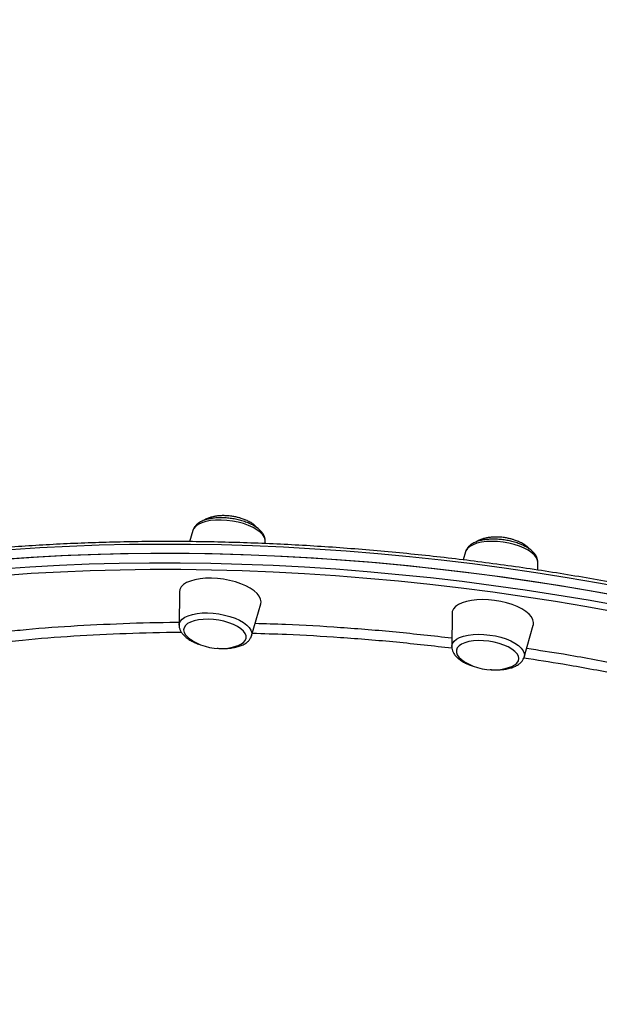
# Model space of a CAD drawing. Units: millimetres. Extents: x -8058 to 5529, y -18432 to -9891.
# Drawn here: x -3468 to -3242, y -13044 to -12662 of the extents above; entities that cross this region are included whole.
import ezdxf

# ---------------------------------------------------------------- set-up
doc = ezdxf.new("R2010")
doc.units = ezdxf.units.MM
doc.layers.add('GIOCO 2018', color=3, linetype='Continuous')

msp = doc.modelspace()

# ---------------------------------------------------------------- linework, layer by layer
at = {"layer": 'GIOCO 2018', "color": 7}
for p, q in [((-3400.309, -12860.202), (-3401.554, -12864.541)), ((-3372.159, -12865.299), (-3372.151, -12864.279)), ((-3294.314, -12868.507), (-3295.207, -12871.617)), ((-3266.179, -12875.599), (-3266.155, -12872.584)), ((-3405.533, -12884.108), (-3405.636, -12897.005)), ((-3377.478, -12901.082), (-3373.919, -12888.686)), ((-3299.538, -12892.413), (-3299.641, -12905.309)), ((-3271.483, -12909.386), (-3267.924, -12896.99))]:
    msp.add_line(p, q, dxfattribs=at)
at = {"layer": 'GIOCO 2018', "color": 7, "flags": 128}
for points in [[(-3389.335, -12856.14), (-3391.456, -12856.178), (-3393.45, -12856.375), (-3395.267, -12856.726), (-3396.863, -12857.221), (-3398.198, -12857.849), (-3399.24, -12858.593), (-3399.963, -12859.437), (-3400.309, -12860.202)], [(-3372.151, -12864.279), (-3372.177, -12863.875), (-3372.484, -12862.867), (-3373.132, -12861.852), (-3374.103, -12860.856), (-3375.374, -12859.903), (-3376.914, -12859.016), (-3378.684, -12858.218), (-3380.642, -12857.528), (-3382.738, -12856.963), (-3384.922, -12856.537), (-3387.139, -12856.26), (-3389.335, -12856.14)], [(-3230.375, -12882.834), (-3242.532, -12880.609), (-3254.735, -12878.531), (-3266.976, -12876.604), (-3279.243, -12874.827), (-3291.527, -12873.203), (-3303.819, -12871.733), (-3316.108, -12870.418), (-3328.384, -12869.258), (-3340.637, -12868.256), (-3352.858, -12867.412), (-3365.036, -12866.726), (-3377.162, -12866.2), (-3389.226, -12865.833), (-3401.218, -12865.625), (-3413.129, -12865.578), (-3424.948, -12865.69), (-3436.667, -12865.963), (-3448.275, -12866.395), (-3459.764, -12866.986), (-3471.124, -12867.737)], [(-3279.665, -12864.732), (-3281.881, -12864.507), (-3284.058, -12864.439), (-3286.142, -12864.531), (-3288.082, -12864.78), (-3289.83, -12865.18), (-3291.343, -12865.721), (-3292.584, -12866.389), (-3293.522, -12867.169), (-3294.134, -12868.041), (-3294.314, -12868.507)], [(-3266.155, -12872.584), (-3266.245, -12871.845), (-3266.668, -12870.832), (-3267.425, -12869.821), (-3268.499, -12868.837), (-3269.864, -12867.903), (-3271.485, -12867.044), (-3273.323, -12866.28), (-3275.332, -12865.63), (-3277.464, -12865.11), (-3279.665, -12864.732)], [(-3233.926, -12885.827), (-3246.096, -12883.639), (-3258.309, -12881.599), (-3270.557, -12879.709), (-3282.83, -12877.97), (-3295.117, -12876.385), (-3307.409, -12874.953), (-3319.695, -12873.677), (-3331.967, -12872.557), (-3344.213, -12871.594), (-3356.424, -12870.789), (-3368.59, -12870.144), (-3380.701, -12869.657), (-3392.748, -12869.329), (-3404.721, -12869.162), (-3416.61, -12869.155), (-3428.405, -12869.307), (-3440.097, -12869.62), (-3451.676, -12870.092), (-3463.134, -12870.723), (-3474.46, -12871.513)], [(-3230.891, -12886.398), (-3243.048, -12884.173), (-3255.251, -12882.095), (-3267.492, -12880.168), (-3279.759, -12878.391), (-3292.043, -12876.767), (-3304.335, -12875.297), (-3316.624, -12873.981), (-3328.9, -12872.822), (-3341.153, -12871.82), (-3353.374, -12870.976), (-3365.552, -12870.29), (-3377.678, -12869.764), (-3389.742, -12869.396), (-3401.734, -12869.189), (-3413.645, -12869.142), (-3425.464, -12869.254), (-3437.183, -12869.527), (-3448.791, -12869.959), (-3460.28, -12870.55), (-3471.64, -12871.301)], [(-3474.976, -12875.077), (-3463.65, -12874.287), (-3452.192, -12873.656), (-3440.613, -12873.184), (-3428.921, -12872.871), (-3417.126, -12872.719), (-3405.237, -12872.726), (-3393.264, -12872.894), (-3381.217, -12873.221), (-3369.106, -12873.707), (-3356.94, -12874.353), (-3344.729, -12875.158), (-3332.483, -12876.121), (-3320.211, -12877.241), (-3307.925, -12878.517), (-3295.633, -12879.949), (-3283.346, -12881.534), (-3271.073, -12883.273), (-3258.825, -12885.163), (-3246.611, -12887.203), (-3234.442, -12889.391)], [(-3235.007, -12892.005), (-3247.121, -12889.826), (-3259.278, -12887.796), (-3271.47, -12885.915), (-3283.687, -12884.184), (-3295.917, -12882.605), (-3308.153, -12881.18), (-3320.383, -12879.91), (-3332.598, -12878.795), (-3344.788, -12877.837), (-3356.943, -12877.036), (-3369.053, -12876.393), (-3381.109, -12875.908), (-3393.101, -12875.583), (-3405.018, -12875.416), (-3416.853, -12875.409), (-3428.594, -12875.56), (-3440.232, -12875.872), (-3451.758, -12876.342), (-3463.163, -12876.97), (-3474.438, -12877.756)], [(-3393.094, -12878.729), (-3395.365, -12878.766), (-3397.508, -12878.965), (-3399.477, -12879.32), (-3401.226, -12879.825), (-3402.716, -12880.467), (-3403.916, -12881.232), (-3404.797, -12882.104), (-3405.34, -12883.063), (-3405.533, -12884.086), (-3405.533, -12884.108)], [(-3373.919, -12888.686), (-3373.801, -12887.889), (-3373.963, -12886.823), (-3374.475, -12885.738), (-3375.326, -12884.659), (-3376.498, -12883.609), (-3377.965, -12882.612), (-3379.692, -12881.691), (-3381.642, -12880.866), (-3383.772, -12880.156), (-3386.033, -12879.575), (-3388.376, -12879.138), (-3390.747, -12878.854), (-3393.094, -12878.729)], [(-3282.973, -12887.357), (-3285.343, -12887.112), (-3287.676, -12887.028), (-3289.919, -12887.105), (-3292.023, -12887.344), (-3293.941, -12887.737), (-3295.629, -12888.278), (-3297.05, -12888.952), (-3298.172, -12889.746), (-3298.97, -12890.641), (-3299.426, -12891.618), (-3299.538, -12892.413)], [(-3267.924, -12896.99), (-3267.917, -12896.967), (-3267.813, -12895.93), (-3268.063, -12894.857), (-3268.661, -12893.771), (-3269.595, -12892.697), (-3270.843, -12891.658), (-3272.378, -12890.679), (-3274.165, -12889.78), (-3276.165, -12888.982), (-3278.332, -12888.302), (-3280.618, -12887.757), (-3282.973, -12887.357)], [(-3405.636, -12897.005), (-3405.571, -12896.432), (-3405.185, -12895.51), (-3404.462, -12894.667), (-3403.42, -12893.922), (-3402.085, -12893.294), (-3400.489, -12892.799), (-3398.672, -12892.449), (-3396.678, -12892.252), (-3394.557, -12892.213), (-3392.361, -12892.334), (-3390.144, -12892.61), (-3387.96, -12893.037), (-3385.864, -12893.602), (-3383.906, -12894.292), (-3382.136, -12895.09), (-3380.596, -12895.976), (-3379.325, -12896.929), (-3378.354, -12897.925), (-3377.706, -12898.94), (-3377.399, -12899.948), (-3377.438, -12900.925), (-3377.478, -12901.082)], [(-3394.358, -12894.679), (-3396.328, -12894.72), (-3398.165, -12894.921), (-3399.817, -12895.275), (-3401.236, -12895.772), (-3402.382, -12896.398), (-3403.222, -12897.134), (-3403.731, -12897.96), (-3403.895, -12898.851), (-3403.708, -12899.782), (-3403.178, -12900.727), (-3402.318, -12901.658), (-3401.33, -12902.428)], [(-3383.146, -12905.061), (-3382.904, -12904.98), (-3381.616, -12904.417), (-3380.62, -12903.733), (-3379.943, -12902.95), (-3379.606, -12902.088), (-3379.617, -12901.173), (-3379.977, -12900.232), (-3380.675, -12899.291), (-3381.691, -12898.377), (-3382.996, -12897.517), (-3384.552, -12896.736), (-3386.314, -12896.055), (-3388.233, -12895.495), (-3390.252, -12895.071), (-3392.314, -12894.797), (-3394.358, -12894.679)], [(-3299.641, -12905.309), (-3299.628, -12905.057), (-3299.356, -12904.115), (-3298.744, -12903.243), (-3297.806, -12902.463), (-3296.565, -12901.794), (-3295.052, -12901.253), (-3293.304, -12900.853), (-3291.364, -12900.605), (-3289.28, -12900.513), (-3287.103, -12900.58), (-3284.887, -12900.806), (-3282.686, -12901.183), (-3280.554, -12901.703), (-3278.545, -12902.353), (-3276.707, -12903.117), (-3275.086, -12903.977), (-3273.721, -12904.91), (-3272.647, -12905.895), (-3271.89, -12906.906), (-3271.468, -12907.919), (-3271.391, -12908.909), (-3271.483, -12909.386)], [(-3285.2, -12903.231), (-3287.261, -12903.027), (-3289.279, -12902.983), (-3291.194, -12903.098), (-3292.953, -12903.37), (-3294.504, -12903.791), (-3295.802, -12904.349), (-3296.811, -12905.027), (-3297.502, -12905.807), (-3297.854, -12906.666), (-3297.857, -12907.579), (-3297.512, -12908.52), (-3296.828, -12909.462), (-3295.824, -12910.377), (-3295.335, -12910.733)], [(-3277.15, -12913.366), (-3276.285, -12913.042), (-3275.127, -12912.422), (-3274.274, -12911.69), (-3273.751, -12910.868), (-3273.572, -12909.978), (-3273.744, -12909.048), (-3274.261, -12908.104), (-3275.107, -12907.172), (-3276.26, -12906.28), (-3277.685, -12905.452), (-3279.342, -12904.715), (-3281.182, -12904.087), (-3283.154, -12903.588), (-3285.2, -12903.231)]]:
    msp.add_lwpolyline(points, dxfattribs=at)
at = {"layer": 'GIOCO 2018', "color": 7}
for centre, start, end in [((-3389.563, -12885.269), 235.55913, 248.23849), ((-3389.563, -12885.269), 248.23849, 287.96389), ((-3283.568, -12893.573), 235.55913, 248.23849), ((-3283.568, -12893.573), 248.23849, 287.96389)]:
    msp.add_arc(centre, 20.807, start, end, dxfattribs=at)
for points, knots in [([(-2867.794, -13108.561), (-2866.69, -13107.913), (-2863.501, -13106.042), (-2858.349, -13102.739), (-2852.396, -13098.566), (-2846.614, -13094.123), (-2841.006, -13089.418), (-2835.574, -13084.453), (-2830.324, -13079.232), (-2825.258, -13073.758), (-2820.382, -13068.035), (-2815.697, -13062.068), (-2811.209, -13055.86), (-2806.919, -13049.417), (-2802.832, -13042.742), (-2798.95, -13035.84), (-2795.276, -13028.717), (-2791.813, -13021.378), (-2788.563, -13013.827), (-2785.529, -13006.072), (-2782.714, -12998.116), (-2780.119, -12989.967), (-2777.745, -12981.63), (-2775.596, -12973.11), (-2773.672, -12964.416), (-2771.975, -12955.552), (-2770.506, -12946.525), (-2769.266, -12937.343), (-2768.256, -12928.011), (-2767.477, -12918.536), (-2766.928, -12908.926), (-2766.612, -12899.187), (-2766.527, -12889.327), (-2766.673, -12879.352), (-2767.051, -12869.27), (-2767.661, -12859.088), (-2768.501, -12848.814), (-2769.571, -12838.454), (-2770.87, -12828.018), (-2772.398, -12817.511), (-2774.153, -12806.942), (-2776.133, -12796.318), (-2778.338, -12785.647), (-2780.766, -12774.937), (-2783.415, -12764.195), (-2786.282, -12753.429), (-2789.367, -12742.647), (-2792.666, -12731.857), (-2796.177, -12721.067), (-2799.898, -12710.284), (-2803.826, -12699.516), (-2807.958, -12688.771), (-2812.291, -12678.056), (-2816.822, -12667.38), (-2821.548, -12656.75), (-2826.465, -12646.174), (-2831.569, -12635.659), (-2836.858, -12625.213), (-2842.326, -12614.844), (-2847.971, -12604.559), (-2853.788, -12594.365), (-2859.773, -12584.27), (-2865.922, -12574.282), (-2872.229, -12564.407), (-2878.691, -12554.652), (-2885.303, -12545.025), (-2892.061, -12535.532), (-2898.958, -12526.181), (-2905.991, -12516.978), (-2913.154, -12507.93), (-2920.442, -12499.043), (-2927.85, -12490.324), (-2935.372, -12481.779), (-2943.003, -12473.414), (-2950.738, -12465.236), (-2958.571, -12457.25), (-2966.496, -12449.463), (-2974.507, -12441.879), (-2982.6, -12434.504), (-2990.768, -12427.344), (-2999.004, -12420.403), (-3007.304, -12413.688), (-3015.661, -12407.202), (-3024.07, -12400.951), (-3032.523, -12394.939), (-3041.016, -12389.17), (-3049.541, -12383.649), (-3058.094, -12378.379), (-3066.667, -12373.366), (-3075.254, -12368.611), (-3083.85, -12364.119), (-3092.448, -12359.893), (-3101.041, -12355.936), (-3109.624, -12352.252), (-3118.191, -12348.842), (-3126.735, -12345.71), (-3135.249, -12342.858), (-3143.729, -12340.287), (-3152.166, -12338), (-3160.556, -12335.999), (-3168.893, -12334.285), (-3177.169, -12332.859), (-3185.379, -12331.722), (-3193.517, -12330.876), (-3201.578, -12330.32), (-3209.554, -12330.056), (-3217.44, -12330.083), (-3225.23, -12330.401), (-3232.919, -12331.011), (-3240.5, -12331.911), (-3247.969, -12333.099), (-3255.318, -12334.583), (-3262.439, -12336.303), (-3267.041, -12337.677), (-3269.287, -12338.347)], [0, 0, 0, 0, 0.0047334, 0.0136734, 0.0226138, 0.0315547, 0.0404965, 0.0494395, 0.0583841, 0.0673307, 0.0762793, 0.0852301, 0.0941832, 0.1031387, 0.1120965, 0.1210566, 0.1300189, 0.1389833, 0.1479495, 0.1569176, 0.1658872, 0.1748582, 0.1838304, 0.1928038, 0.201778, 0.2107531, 0.2197287, 0.2287049, 0.2376814, 0.2466582, 0.2556352, 0.2646124, 0.2735896, 0.2825669, 0.2915439, 0.300521, 0.3094979, 0.3184747, 0.3274513, 0.3364277, 0.3454039, 0.3543799, 0.3633558, 0.3723313, 0.3813067, 0.3902819, 0.3992571, 0.4082319, 0.4172066, 0.4261811, 0.4351555, 0.4441297, 0.4531038, 0.4620779, 0.4710518, 0.4800255, 0.4889992, 0.497973, 0.5069466, 0.5159202, 0.5248938, 0.5338675, 0.542841, 0.5518147, 0.5607884, 0.569762, 0.578736, 0.5877099, 0.5966838, 0.605658, 0.6146322, 0.6236066, 0.6325811, 0.6415558, 0.6505307, 0.6595058, 0.668481, 0.6774566, 0.6864322, 0.6954081, 0.7043843, 0.7133607, 0.7223373, 0.7313141, 0.7402911, 0.7492684, 0.7582459, 0.7672235, 0.7762013, 0.7851791, 0.794157, 0.803135, 0.812113, 0.8210907, 0.8300683, 0.8390456, 0.8480224, 0.8569987, 0.8659743, 0.8749492, 0.883923, 0.8928959, 0.9018672, 0.9108372, 0.9198056, 0.9287721, 0.9377364, 0.9466988, 0.9556589, 0.9646166, 0.973572, 0.9825248, 0.9914754, 1, 1, 1, 1]), ([(-3288.123, -12402.104), (-3290.158, -12403.287), (-3296.695, -12407.089), (-3307.592, -12413.751), (-3320.779, -12422.134), (-3333.789, -12430.791), (-3346.626, -12439.709), (-3359.284, -12448.888), (-3371.76, -12458.323), (-3384.05, -12468.014), (-3396.151, -12477.956), (-3408.058, -12488.146), (-3419.769, -12498.583), (-3431.279, -12509.262), (-3442.585, -12520.182), (-3453.685, -12531.338), (-3464.573, -12542.728), (-3475.248, -12554.348), (-3485.706, -12566.197), (-3495.942, -12578.269), (-3505.956, -12590.561), (-3515.741, -12603.072), (-3525.297, -12615.796), (-3534.62, -12628.731), (-3543.706, -12641.873), (-3552.552, -12655.218), (-3561.156, -12668.763), (-3569.515, -12682.504), (-3577.625, -12696.436), (-3585.484, -12710.557), (-3593.09, -12724.862), (-3600.438, -12739.347), (-3607.527, -12754.007), (-3614.354, -12768.84), (-3620.917, -12783.839), (-3627.213, -12799.001), (-3633.239, -12814.322), (-3638.993, -12829.796), (-3644.474, -12845.419), (-3649.677, -12861.186), (-3654.606, -12877.091), (-3659.239, -12893.135), (-3662.943, -12906.715), (-3664.99, -12914.983), (-3665.693, -12917.824)], [0, 0, 0, 0, 0.0108378, 0.0348158, 0.0587926, 0.0827699, 0.1067503, 0.1307353, 0.1547276, 0.1787287, 0.2027412, 0.2267665, 0.2508074, 0.2748654, 0.2989424, 0.3230405, 0.3471616, 0.3713072, 0.3954796, 0.4196801, 0.4439104, 0.4681723, 0.4924671, 0.5167967, 0.5411618, 0.5655639, 0.5900046, 0.6144846, 0.639005, 0.6635669, 0.6881707, 0.7128174, 0.7375076, 0.7622416, 0.7870197, 0.8118424, 0.8367098, 0.8616216, 0.886578, 0.9115787, 0.9366231, 0.961711, 0.9868418, 1, 1, 1, 1]), ([(-3385.133, -12854.666), (-3385.854, -12854.58), (-3386.87, -12854.46), (-3388.368, -12854.419), (-3389.638, -12854.447), (-3391.106, -12854.589), (-3392.571, -12854.853), (-3393.976, -12855.26), (-3395.167, -12855.742), (-3395.785, -12856.145), (-3396.045, -12856.315)], [0, 0, 0, 0, 0.1779579, 0.2507944, 0.3712242, 0.4959215, 0.6281962, 0.7638524, 0.9006663, 1, 1, 1, 1]), ([(-3375.157, -12859.327), (-3375.322, -12859.127), (-3375.769, -12858.585), (-3376.772, -12857.777), (-3378.103, -12856.92), (-3379.592, -12856.188), (-3381.014, -12855.642), (-3382.338, -12855.238), (-3383.657, -12854.909), (-3384.609, -12854.752), (-3385.133, -12854.666)], [0, 0, 0, 0, 0.0838432, 0.2270109, 0.3743363, 0.5232244, 0.6635072, 0.7627417, 0.869521, 1, 1, 1, 1]), ([(-3372.184, -12864.348), (-3372.172, -12864.24), (-3372.117, -12863.749), (-3372.332, -12862.867), (-3372.8, -12861.766), (-3373.563, -12860.707), (-3374.603, -12859.684), (-3375.932, -12858.716), (-3377.508, -12857.833), (-3379.276, -12857.063), (-3381.185, -12856.419), (-3383.194, -12855.907), (-3385.262, -12855.534), (-3387.349, -12855.306), (-3389.412, -12855.227), (-3391.412, -12855.303), (-3393.311, -12855.536), (-3395.078, -12855.931), (-3396.683, -12856.5), (-3398.024, -12857.225), (-3399.085, -12858.081), (-3399.815, -12859.032), (-3400.228, -12859.77), (-3400.293, -12860.192), (-3400.301, -12860.241)], [0, 0, 0, 0, 0.0117637, 0.0537263, 0.0964227, 0.141949, 0.1912002, 0.2431515, 0.2956288, 0.3475628, 0.3989468, 0.44994, 0.5007202, 0.5514531, 0.6022649, 0.6532867, 0.7047025, 0.756755, 0.8096998, 0.863698, 0.9104649, 0.9536501, 0.9945242, 1, 1, 1, 1]), ([(-2868.089, -13109.465), (-2868.189, -13107.871), (-2868.399, -13104.529), (-2869.106, -13099.406), (-2870.118, -13094.106), (-2871.451, -13088.783), (-2873.094, -13083.441), (-2875.048, -13078.084), (-2877.313, -13072.716), (-2879.885, -13067.341), (-2882.765, -13061.964), (-2885.949, -13056.588), (-2889.436, -13051.218), (-2893.221, -13045.858), (-2897.303, -13040.512), (-2901.679, -13035.184), (-2906.345, -13029.878), (-2911.296, -13024.598), (-2916.53, -13019.348), (-2922.043, -13014.132), (-2927.83, -13008.954), (-2933.887, -13003.816), (-2940.209, -12998.723), (-2946.791, -12993.679), (-2953.63, -12988.686), (-2960.719, -12983.749), (-2968.053, -12978.87), (-2975.628, -12974.054), (-2983.438, -12969.304), (-2991.476, -12964.622), (-2999.738, -12960.013), (-3008.217, -12955.479), (-3016.906, -12951.023), (-3025.801, -12946.65), (-3034.894, -12942.361), (-3044.178, -12938.16), (-3053.648, -12934.051), (-3063.295, -12930.035), (-3073.114, -12926.115), (-3083.097, -12922.295), (-3093.237, -12918.577), (-3103.527, -12914.964), (-3113.958, -12911.459), (-3124.525, -12908.063), (-3135.218, -12904.779), (-3146.031, -12901.61), (-3156.955, -12898.558), (-3167.982, -12895.625), (-3179.105, -12892.813), (-3190.316, -12890.125), (-3201.606, -12887.561), (-3212.968, -12885.124), (-3224.393, -12882.817), (-3235.872, -12880.639), (-3247.398, -12878.594), (-3258.962, -12876.682), (-3270.556, -12874.904), (-3282.172, -12873.263), (-3293.8, -12871.759), (-3305.434, -12870.394), (-3317.063, -12869.167), (-3328.681, -12868.081), (-3340.278, -12867.136), (-3351.846, -12866.333), (-3363.376, -12865.672), (-3374.862, -12865.154), (-3386.293, -12864.779), (-3397.662, -12864.547), (-3408.961, -12864.459), (-3420.181, -12864.515), (-3431.315, -12864.715), (-3442.354, -12865.058), (-3453.29, -12865.545), (-3464.116, -12866.174), (-3474.823, -12866.946), (-3485.405, -12867.861), (-3495.853, -12868.916), (-3506.16, -12870.113), (-3516.318, -12871.449), (-3526.32, -12872.925), (-3536.159, -12874.539), (-3545.828, -12876.289), (-3555.32, -12878.175), (-3564.628, -12880.197), (-3573.745, -12882.35), (-3582.665, -12884.636), (-3591.381, -12887.052), (-3599.887, -12889.596), (-3608.177, -12892.267), (-3616.245, -12895.063), (-3624.085, -12897.982), (-3631.691, -12901.023), (-3639.058, -12904.182), (-3646.181, -12907.459), (-3653.05, -12910.851), (-3659.055, -12914.02), (-3662.692, -12916.088), (-3664.211, -12916.952)], [0, 0, 0, 0, 0.0095676, 0.0200514, 0.0305444, 0.0410478, 0.051562, 0.0620871, 0.0726228, 0.083168, 0.0937219, 0.1042831, 0.1148507, 0.1254233, 0.136, 0.1465797, 0.1571617, 0.1677452, 0.1783296, 0.1889144, 0.1994993, 0.2100837, 0.2206676, 0.2312508, 0.2418331, 0.2524145, 0.262995, 0.2735745, 0.284153, 0.2947306, 0.3053072, 0.3158829, 0.3264577, 0.3370317, 0.3476049, 0.3581772, 0.3687489, 0.37932, 0.3898903, 0.40046, 0.4110292, 0.4215979, 0.4321662, 0.442734, 0.4533013, 0.4638683, 0.474435, 0.4850012, 0.4955674, 0.5061331, 0.5166988, 0.5272643, 0.5378297, 0.5483947, 0.5589599, 0.5695249, 0.5800898, 0.5906548, 0.6012197, 0.6117848, 0.6223498, 0.6329149, 0.6434801, 0.6540456, 0.664611, 0.6751769, 0.6857429, 0.6963091, 0.7068755, 0.7174425, 0.7280096, 0.7385772, 0.7491452, 0.7597135, 0.7702825, 0.780852, 0.791422, 0.8019927, 0.812564, 0.8231361, 0.8337088, 0.8442825, 0.8548568, 0.8654321, 0.8760083, 0.8865854, 0.8971635, 0.9077426, 0.9183229, 0.9289041, 0.9394863, 0.9500696, 0.9606538, 0.9712388, 0.9818244, 0.9924107, 1, 1, 1, 1]), ([(-3266.195, -12872.605), (-3266.185, -12872.413), (-3266.154, -12871.835), (-3266.432, -12870.884), (-3266.975, -12869.794), (-3267.808, -12868.745), (-3268.924, -12867.733), (-3270.321, -12866.783), (-3271.953, -12865.928), (-3273.761, -12865.19), (-3275.7, -12864.578), (-3277.728, -12864.102), (-3279.805, -12863.765), (-3281.889, -12863.576), (-3283.94, -12863.536), (-3285.917, -12863.652), (-3287.785, -12863.926), (-3289.513, -12864.365), (-3291.071, -12864.982), (-3292.354, -12865.752), (-3293.326, -12866.654), (-3293.984, -12867.559), (-3294.196, -12868.214), (-3294.287, -12868.498)], [0, 0, 0, 0, 0.0209296, 0.0630018, 0.1064276, 0.1530683, 0.2033785, 0.2558766, 0.3084422, 0.3604182, 0.4118736, 0.4629858, 0.5139315, 0.5648706, 0.6159081, 0.6672018, 0.7189557, 0.7714079, 0.8248247, 0.8792518, 0.9250821, 0.9675846, 1, 1, 1, 1]), ([(-3279.138, -12862.971), (-3279.859, -12862.885), (-3280.875, -12862.764), (-3282.373, -12862.723), (-3283.642, -12862.751), (-3285.11, -12862.893), (-3286.576, -12863.158), (-3287.981, -12863.565), (-3289.173, -12864.047), (-3289.792, -12864.451), (-3290.053, -12864.622)], [0, 0, 0, 0, 0.1778758, 0.2506776, 0.3710701, 0.495709, 0.6279039, 0.7635132, 0.900262, 1, 1, 1, 1]), ([(-3269.195, -12867.593), (-3269.35, -12867.406), (-3269.787, -12866.877), (-3270.778, -12866.082), (-3272.108, -12865.225), (-3273.597, -12864.492), (-3275.019, -12863.946), (-3276.342, -12863.542), (-3277.662, -12863.214), (-3278.614, -12863.057), (-3279.138, -12862.971)], [0, 0, 0, 0, 0.0788789, 0.2228304, 0.3709598, 0.5206557, 0.6616996, 0.7614598, 0.8688328, 1, 1, 1, 1]), ([(-3475.842, -12899.8), (-3473.067, -12899.484), (-3463.898, -12898.44), (-3447.743, -12897.243), (-3427.429, -12896.265), (-3413.335, -12895.834), (-3405.969, -12895.874), (-3405.627, -12895.876)], [0, 0, 0, 0, 0.1243108, 0.4107836, 0.6981616, 0.9859993, 1, 1, 1, 1]), ([(-3376.095, -12896.264), (-3372.165, -12896.369), (-3361.169, -12896.663), (-3342.872, -12897.766), (-3321.287, -12899.489), (-3306.845, -12901.115), (-3299.614, -12901.929)], [0, 0, 0, 0, 0.156286, 0.4372815, 0.7182788, 1, 1, 1, 1]), ([(-3404.673, -12899.879), (-3404.898, -12899.878), (-3412.181, -12899.832), (-3426.238, -12900.254), (-3446.694, -12901.23), (-3463.659, -12902.505), (-3473.583, -12903.635), (-3477.057, -12904.031)], [0, 0, 0, 0, 0.0089353, 0.2889608, 0.5692145, 0.8492396, 1, 1, 1, 1]), ([(-3405.603, -12896.934), (-3405.615, -12897.042), (-3405.671, -12897.534), (-3405.455, -12898.416), (-3404.986, -12899.517), (-3404.224, -12900.576), (-3403.184, -12901.599), (-3401.857, -12902.569), (-3400.273, -12903.445), (-3398.904, -12904.07), (-3398.033, -12904.356), (-3397.808, -12904.429)], [0, 0, 0, 0, 0.032365, 0.1470919, 0.2638436, 0.3883081, 0.5229624, 0.6650042, 0.8084962, 0.9504935, 1, 1, 1, 1]), ([(-3299.589, -12905.954), (-3306.786, -12905.142), (-3321.26, -12903.509), (-3342.736, -12901.794), (-3361.455, -12900.667), (-3372.81, -12900.357), (-3377.236, -12900.236)], [0, 0, 0, 0, 0.2761905, 0.5554063, 0.8267398, 1, 1, 1, 1]), ([(-3390.806, -12905.913), (-3390.685, -12905.927), (-3389.87, -12906.02), (-3388.375, -12906.048), (-3386.375, -12905.983), (-3384.476, -12905.747), (-3382.709, -12905.353), (-3381.103, -12904.784), (-3379.763, -12904.058), (-3378.703, -12903.203), (-3377.972, -12902.252), (-3377.557, -12901.509), (-3377.492, -12901.082), (-3377.484, -12901.028)], [0, 0, 0, 0, 0.0193298, 0.1302755, 0.2416956, 0.3539845, 0.4676444, 0.583271, 0.7011808, 0.80331, 0.8976084, 0.9868738, 1, 1, 1, 1]), ([(-3299.602, -12905.295), (-3299.612, -12905.484), (-3299.643, -12906.06), (-3299.364, -12907.009), (-3298.821, -12908.098), (-3297.989, -12909.148), (-3296.872, -12910.159), (-3295.478, -12911.112), (-3293.836, -12911.958), (-3292.539, -12912.522), (-3291.766, -12912.761), (-3291.646, -12912.799)], [0, 0, 0, 0, 0.055956, 0.169753, 0.2871912, 0.4133314, 0.5494067, 0.6913874, 0.8335541, 0.974129, 1, 1, 1, 1]), ([(-3270.497, -12905.951), (-3265.738, -12906.675), (-3253.769, -12908.498), (-3234.762, -12912.014), (-3214.241, -12916.213), (-3201.061, -12919.373), (-3194.831, -12920.867)], [0, 0, 0, 0, 0.1858539, 0.467507, 0.7482758, 1, 1, 1, 1]), ([(-3284.736, -12914.217), (-3284.462, -12914.245), (-3283.493, -12914.341), (-3281.857, -12914.35), (-3279.879, -12914.242), (-3278.011, -12913.966), (-3276.283, -12913.528), (-3274.726, -12912.911), (-3273.443, -12912.141), (-3272.471, -12911.239), (-3271.814, -12910.336), (-3271.603, -12909.684), (-3271.513, -12909.404)], [0, 0, 0, 0, 0.0443233, 0.1565076, 0.2692512, 0.3830089, 0.4983004, 0.6157191, 0.7353426, 0.8360893, 0.9295073, 1, 1, 1, 1]), ([(-3194.864, -12924.981), (-3201.437, -12923.404), (-3214.823, -12920.193), (-3235.393, -12915.969), (-3254.428, -12912.436), (-3266.57, -12910.577), (-3271.659, -12909.797)], [0, 0, 0, 0, 0.2616248, 0.5327877, 0.8041626, 1, 1, 1, 1])]:
    msp.add_open_spline(points, degree=3, knots=knots, dxfattribs=at)

doc.saveas('drawing.dxf')
